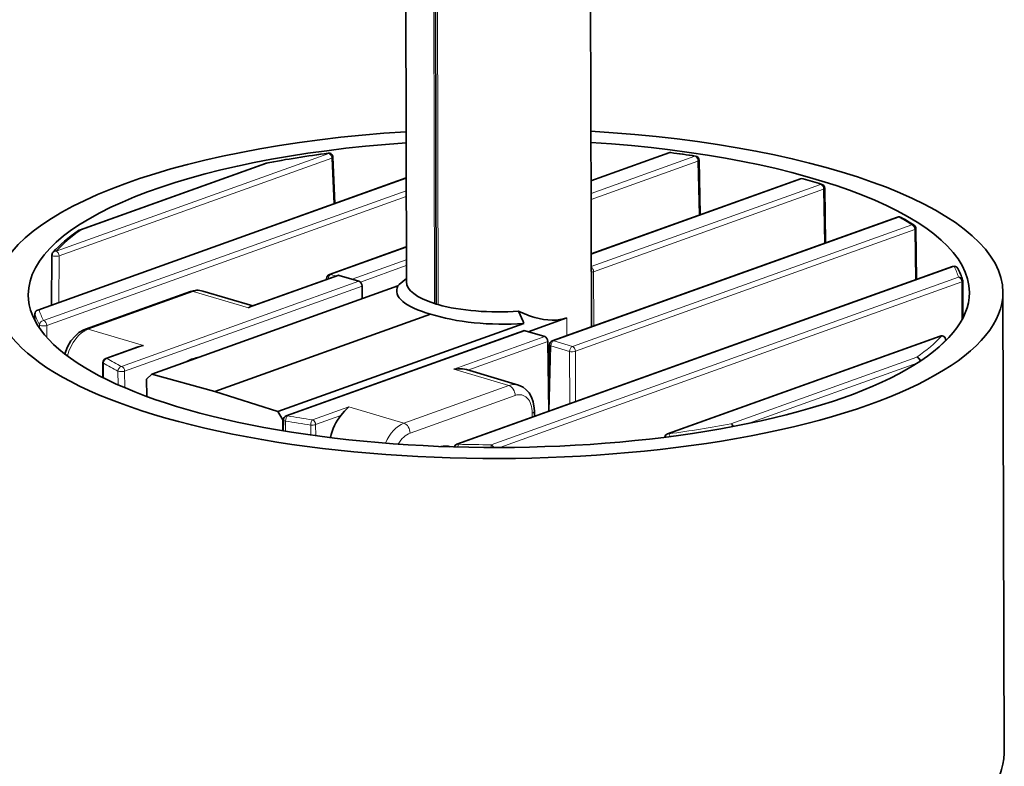
# Model space of a CAD drawing. Extents: x 0 to 841, y 0 to 594.
# Drawn here: x 46 to 104, y 123 to 168 of the extents above; entities that cross this region are included whole.
import ezdxf

# ---------------------------------------------------------------- set-up
doc = ezdxf.new("R2010")
doc.units = 0

msp = doc.modelspace()

# ---------------------------------------------------------------- linework, layer by layer
at = {"color": 7, "lineweight": 35}
for p, q in [((79.82415, 188.889404), (79.917221, 149.558289)), ((70.608421, 185.587418), (70.69046, 150.917435)), ((68.910843, 152.239319), (68.833435, 184.951447)), ((46.972641, 150.566376), (68.896194, 158.421524)), ((98.143318, 156.088654), (77.594299, 148.725983)), ((101.415855, 153.151672), (71.915199, 142.58165)), ((104.477272, 124.20816), (104.412415, 151.614548))]:
    msp.add_line(p, q, dxfattribs=at)
at = {"color": 7, "lineweight": 13}
for p, q in [((70.505066, 185.5504), (70.586937, 150.951736)), ((70.799072, 150.888519), (70.716873, 185.626282)), ((68.896263, 158.392456), (47.056412, 150.567291)), ((68.897987, 157.663681), (47.325378, 149.934265)), ((68.898819, 157.310791), (47.510078, 149.647263)), ((98.227097, 156.089569), (77.67807, 148.726898)), ((98.985046, 155.63176), (78.789513, 148.395737)), ((99.169746, 155.344742), (78.974213, 148.108734)), ((101.499626, 153.152588), (71.998978, 142.582565)), ((101.7686, 152.519562), (73.952896, 142.553268)), ((101.9533, 152.232559), (74.482094, 142.389694))]:
    msp.add_line(p, q, dxfattribs=at)
at = {"color": 7, "lineweight": 13, "ltscale": 0.430829}
for p, q in [((48.070366, 154.068985), (64.293602, 159.881729)), ((48.255066, 153.781967), (64.478302, 159.594727)), ((84.53141, 143.205124), (100.754646, 149.017868))]:
    msp.add_line(p, q, dxfattribs=at)
at = {"color": 7, "lineweight": 13, "ltscale": 0.067945}
msp.add_line((64.591843, 156.879288), (64.478302, 159.594727), dxfattribs=at)
at = {"color": 7, "lineweight": 35, "ltscale": 0.068875}
msp.add_line((64.659035, 156.903366), (64.543938, 159.655945), dxfattribs=at)
at = {"color": 7, "lineweight": 35, "ltscale": 0.123018}
msp.add_line((79.896622, 158.253433), (84.528954, 159.913193), dxfattribs=at)
at = {"color": 7, "lineweight": 13, "ltscale": 0.12524}
msp.add_line((84.612724, 159.914108), (79.89669, 158.224365), dxfattribs=at)
at = {"color": 7, "lineweight": 13, "ltscale": 0.164098}
msp.add_line((86.07766, 159.709595), (79.898415, 157.49559), dxfattribs=at)
at = {"color": 7, "lineweight": 13, "ltscale": 0.16898}
msp.add_line((86.26236, 159.422592), (79.899254, 157.1427), dxfattribs=at)
at = {"color": 7, "lineweight": 13, "ltscale": 0.080434}
msp.add_line((86.326157, 156.205856), (86.26236, 159.422592), dxfattribs=at)
at = {"color": 7, "lineweight": 35, "ltscale": 0.081233}
msp.add_line((86.392593, 156.229614), (86.328171, 159.478287), dxfattribs=at)
at = {"color": 7, "lineweight": 35, "ltscale": 0.293887}
msp.add_line((60.520058, 159.288177), (49.453484, 155.323044), dxfattribs=at)
at = {"color": 7, "lineweight": 13, "ltscale": 0.293887}
for p, q in [((49.537254, 155.323959), (60.603828, 159.289078)), ((88.221191, 143.797775), (99.287766, 147.762894))]:
    msp.add_line(p, q, dxfattribs=at)
at = {"color": 7, "lineweight": 35, "ltscale": 0.000964}
msp.add_line((60.520058, 159.288177), (60.557274, 159.29834), dxfattribs=at)
at = {"color": 7, "lineweight": 35, "ltscale": 0.330747}
msp.add_line((92.361488, 158.368301), (79.906921, 153.905869), dxfattribs=at)
at = {"color": 7, "lineweight": 13, "ltscale": 0.33297}
msp.add_line((79.90699, 153.876785), (92.445259, 158.369217), dxfattribs=at)
at = {"color": 7, "lineweight": 13, "ltscale": 0.36244}
msp.add_line((79.908714, 153.14801), (93.556709, 158.038055), dxfattribs=at)
at = {"color": 7, "lineweight": 13, "ltscale": 0.363528}
msp.add_line((80.052444, 152.846329), (93.741409, 157.751053), dxfattribs=at)
at = {"color": 7, "lineweight": 13, "ltscale": 0.080551}
msp.add_line((93.741409, 157.751053), (93.791512, 154.529419), dxfattribs=at)
at = {"color": 7, "lineweight": 35, "ltscale": 0.081326}
msp.add_line((93.807236, 157.805679), (93.857819, 154.553024), dxfattribs=at)
at = {"color": 7, "lineweight": 13, "ltscale": 0.074652}
msp.add_line((99.203064, 152.358841), (99.169746, 155.344742), dxfattribs=at)
at = {"color": 7, "lineweight": 35, "ltscale": 0.075404}
msp.add_line((99.269241, 152.382294), (99.235596, 155.398285), dxfattribs=at)
at = {"color": 7, "lineweight": 35, "ltscale": 0.121429}
msp.add_line((64.33342, 152.67717), (68.905922, 154.315491), dxfattribs=at)
at = {"color": 7, "lineweight": 13, "ltscale": 0.119206}
msp.add_line((68.905991, 154.286407), (64.417191, 152.678085), dxfattribs=at)
at = {"color": 7, "lineweight": 35, "ltscale": 0.074377}
msp.add_line((47.820938, 153.835129), (47.792625, 150.860168), dxfattribs=at)
at = {"color": 7, "lineweight": 13, "ltscale": 0.069165}
msp.add_line((48.255066, 153.781967), (48.228706, 151.015488), dxfattribs=at)
at = {"color": 7, "lineweight": 13, "ltscale": 0.085814}
msp.add_line((68.907715, 153.557648), (65.676315, 152.399841), dxfattribs=at)
at = {"color": 7, "lineweight": 13, "ltscale": 0.072604}
msp.add_line((68.908554, 153.204758), (66.174583, 152.225174), dxfattribs=at)
at = {"color": 7, "lineweight": 13, "ltscale": 0.143659}
for p, q in [((59.510239, 150.686996), (64.91983, 152.625244)), ((71.731354, 147.045609), (77.140945, 148.983856))]:
    msp.add_line(p, q, dxfattribs=at)
at = {"color": 7, "lineweight": 35, "ltscale": 0.137735}
msp.add_line((59.649513, 150.765991), (64.83606, 152.624329), dxfattribs=at)
at = {"color": 7, "lineweight": 35, "ltscale": 0.001585}
msp.add_line((64.167816, 152.447754), (64.166313, 152.384354), dxfattribs=at)
at = {"color": 7, "lineweight": 13, "ltscale": 0.008103}
msp.add_line((64.727814, 152.585541), (64.417191, 152.678085), dxfattribs=at)
at = {"color": 7, "lineweight": 35, "ltscale": 0.030531}
for p, q in [((64.91983, 152.625244), (66.090218, 152.276505)), ((75.970566, 149.332581), (77.140945, 148.983856))]:
    msp.add_line(p, q, dxfattribs=at)
at = {"color": 7, "lineweight": 35, "ltscale": 0.013927}
msp.add_line((68.485672, 152.073685), (68.910378, 152.434174), dxfattribs=at)
at = {"color": 7, "lineweight": 13, "ltscale": 0.08089}
msp.add_line((80.063622, 149.610748), (80.052444, 152.846329), dxfattribs=at)
at = {"color": 7, "lineweight": 13, "ltscale": 0.375234}
for p, q in [((51.960442, 147.213852), (66.090218, 152.276505)), ((52.145142, 146.926834), (66.274918, 151.989502)), ((61.84079, 144.269913), (75.970566, 149.332581))]:
    msp.add_line(p, q, dxfattribs=at)
at = {"color": 7, "lineweight": 35, "ltscale": 0.388896}
msp.add_line((68.40239, 152.002777), (53.758148, 146.755783), dxfattribs=at)
at = {"color": 7, "lineweight": 35, "ltscale": 0.018621}
msp.add_line((66.286766, 151.244751), (66.274918, 151.989502), dxfattribs=at)
at = {"color": 7, "lineweight": 35, "ltscale": 0.002734}
msp.add_line((68.485672, 152.073685), (68.40239, 152.002777), dxfattribs=at)
at = {"color": 7, "lineweight": 13, "ltscale": 0.056557}
msp.add_line((101.964218, 149.970322), (101.9533, 152.232559), dxfattribs=at)
at = {"color": 7, "lineweight": 35, "ltscale": 0.054776}
msp.add_line((102.029732, 150.093506), (102.019157, 152.284515), dxfattribs=at)
at = {"color": 7, "lineweight": 35, "ltscale": 0.165973}
msp.add_line((56.060127, 151.663223), (49.810257, 149.42392), dxfattribs=at)
at = {"color": 7, "lineweight": 13, "ltscale": 0.165973}
for p, q in [((56.227676, 151.665054), (49.977806, 149.425751)), ((75.013916, 146.067551), (68.764053, 143.828232)), ((75.383392, 145.485275), (69.13353, 143.245956))]:
    msp.add_line(p, q, dxfattribs=at)
at = {"color": 7, "lineweight": 13, "ltscale": 0.085629}
for p, q in [((56.227676, 151.665054), (59.510239, 150.686996)), ((71.731354, 147.045609), (75.013916, 146.067551)), ((68.764053, 143.828232), (65.481491, 144.806305))]:
    msp.add_line(p, q, dxfattribs=at)
at = {"color": 7, "lineweight": 35, "ltscale": 0.07733}
msp.add_line((56.803398, 151.69165), (59.767799, 150.80838), dxfattribs=at)
at = {"color": 7, "lineweight": 35, "ltscale": 0.002726}
msp.add_line((70.586937, 150.951736), (70.69046, 150.917435), dxfattribs=at)
at = {"color": 7, "lineweight": 35, "ltscale": 0.00281}
msp.add_line((70.799072, 150.888519), (70.69046, 150.917435), dxfattribs=at)
at = {"color": 7, "lineweight": 35, "ltscale": 0.009422}
msp.add_line((46.806969, 150.33107), (46.806908, 149.954193), dxfattribs=at)
at = {"color": 7, "lineweight": 13, "ltscale": 0.000226}
msp.add_line((46.806969, 150.33107), (46.808281, 150.322144), dxfattribs=at)
at = {"color": 7, "lineweight": 13, "ltscale": 0.009261}
msp.add_line((46.808281, 150.322144), (46.808212, 149.951691), dxfattribs=at)
at = {"color": 7, "lineweight": 35, "ltscale": 0.341189}
msp.add_line((70.354752, 150.326004), (57.506966, 145.722672), dxfattribs=at)
at = {"color": 7, "lineweight": 35, "ltscale": 0.01685}
msp.add_line((75.852821, 149.878586), (75.587715, 150.49826), dxfattribs=at)
at = {"color": 7, "lineweight": 35, "ltscale": 0.061125}
msp.add_line((78.464996, 150.099854), (76.163284, 149.275162), dxfattribs=at)
at = {"color": 7, "lineweight": 13, "ltscale": 0.026525}
msp.add_line((78.467506, 149.038864), (78.464996, 150.099854), dxfattribs=at)
at = {"color": 7, "lineweight": 13, "ltscale": 0.004644}
msp.add_line((47.079697, 149.68338), (47.080879, 149.49762), dxfattribs=at)
at = {"color": 7, "lineweight": 13, "ltscale": 0.017589}
msp.add_line((47.510078, 149.647263), (47.514542, 148.943726), dxfattribs=at)
at = {"color": 7, "lineweight": 13, "ltscale": 0.08563}
msp.add_line((53.260376, 148.447678), (49.977806, 149.425751), dxfattribs=at)
at = {"color": 7, "lineweight": 35, "ltscale": 0.388897}
msp.add_line((75.900429, 149.768677), (61.25618, 144.521683), dxfattribs=at)
at = {"color": 7, "lineweight": 35, "ltscale": 0.002994}
msp.add_line((75.852821, 149.878586), (75.900421, 149.768677), dxfattribs=at)
at = {"color": 7, "lineweight": 35, "ltscale": 0.375234}
msp.add_line((75.886795, 149.331665), (61.757019, 144.268997), dxfattribs=at)
at = {"color": 7, "lineweight": 35, "ltscale": 0.430829}
msp.add_line((84.447639, 143.204208), (100.670868, 149.016953), dxfattribs=at)
at = {"color": 7, "lineweight": 35, "ltscale": 0.051344}
msp.add_line((51.020226, 147.674133), (52.953613, 148.366867), dxfattribs=at)
at = {"color": 7, "lineweight": 13, "ltscale": 0.057265}
for p, q in [((51.103996, 147.675049), (53.260376, 148.447678)), ((63.325111, 144.033676), (65.481491, 144.806305))]:
    msp.add_line(p, q, dxfattribs=at)
at = {"color": 7, "lineweight": 13, "ltscale": 0.126414}
msp.add_line((72.565422, 146.991272), (77.325645, 148.696854), dxfattribs=at)
at = {"color": 7, "lineweight": 35, "ltscale": 0.103837}
msp.add_line((77.325645, 148.696854), (77.391716, 144.543884), dxfattribs=at)
at = {"color": 7, "lineweight": 35, "ltscale": 0.063016}
msp.add_line((77.368927, 145.976639), (77.428696, 148.496567), dxfattribs=at)
at = {"color": 7, "lineweight": 13, "ltscale": 0.097054}
msp.add_line((77.417534, 144.553131), (77.509598, 148.434204), dxfattribs=at)
at = {"color": 7, "lineweight": 13, "ltscale": 0.028993}
for p, q in [((78.62104, 148.103043), (77.509598, 148.434204)), ((78.789513, 148.395737), (77.67807, 148.726898))]:
    msp.add_line(p, q, dxfattribs=at)
at = {"color": 7, "lineweight": 13, "ltscale": 0.000861}
msp.add_line((100.995186, 148.724197), (100.994675, 148.758652), dxfattribs=at)
at = {"color": 7, "lineweight": 35, "ltscale": 0.001261}
msp.add_line((101.00592, 148.734848), (101.005173, 148.785294), dxfattribs=at)
at = {"color": 7, "lineweight": 13, "ltscale": 0.077871}
msp.add_line((78.631798, 144.988205), (78.62104, 148.103043), dxfattribs=at)
at = {"color": 7, "lineweight": 13, "ltscale": 0.074854}
msp.add_line((78.984558, 145.114594), (78.974213, 148.108734), dxfattribs=at)
at = {"color": 7, "lineweight": 35, "ltscale": 0.022281}
msp.add_line((50.854561, 147.440598), (50.848145, 146.549393), dxfattribs=at)
at = {"color": 7, "lineweight": 13, "ltscale": 0.02163}
msp.add_line((50.886726, 147.398224), (50.880417, 146.533066), dxfattribs=at)
at = {"color": 7, "lineweight": 13, "ltscale": 0.268325}
msp.add_line((89.240654, 143.80986), (99.344673, 147.430099), dxfattribs=at)
at = {"color": 7, "lineweight": 13, "ltscale": 0.020461}
msp.add_line((51.761635, 146.114319), (51.751183, 146.932709), dxfattribs=at)
at = {"color": 7, "lineweight": 13, "ltscale": 0.024638}
msp.add_line((52.157639, 145.941376), (52.145142, 146.926834), dxfattribs=at)
at = {"color": 7, "lineweight": 35, "ltscale": 0.010613}
msp.add_line((53.758148, 146.755783), (53.456146, 146.457458), dxfattribs=at)
at = {"color": 7, "lineweight": 35, "ltscale": 0.097214}
msp.add_line((57.506966, 145.722672), (53.758148, 146.755783), dxfattribs=at)
at = {"color": 7, "lineweight": 35, "ltscale": 0.08097}
msp.add_line((72.485703, 147.018982), (75.589645, 146.094131), dxfattribs=at)
at = {"color": 7, "lineweight": 35, "ltscale": 0.025752}
msp.add_line((53.458588, 145.427383), (53.456146, 146.457458), dxfattribs=at)
at = {"color": 7, "lineweight": 35, "ltscale": 0.098422}
msp.add_line((57.506966, 145.722672), (61.25618, 144.521683), dxfattribs=at)
at = {"color": 7, "lineweight": 35, "ltscale": 0.014178}
msp.add_line((61.25618, 144.521683), (61.56002, 144.042847), dxfattribs=at)
at = {"color": 7, "lineweight": 13, "ltscale": 0.040021}
msp.add_line((63.509811, 143.746674), (65.016823, 144.286621), dxfattribs=at)
at = {"color": 7, "lineweight": 13, "ltscale": 0.00605}
msp.add_line((76.401619, 144.189133), (76.401047, 144.431122), dxfattribs=at)
at = {"color": 7, "lineweight": 35, "ltscale": 0.007642}
msp.add_line((76.533409, 144.236359), (76.532692, 144.542053), dxfattribs=at)
at = {"color": 7, "lineweight": 35, "ltscale": 0.000854}
msp.add_line((61.592186, 144.054367), (61.56002, 144.042847), dxfattribs=at)
at = {"color": 7, "lineweight": 35, "ltscale": 0.016486}
msp.add_line((61.561577, 143.383423), (61.56002, 144.042847), dxfattribs=at)
at = {"color": 7, "lineweight": 35, "ltscale": 0.016432}
msp.add_line((61.581833, 143.380051), (61.591377, 144.037277), dxfattribs=at)
at = {"color": 7, "lineweight": 13, "ltscale": 0.015082}
msp.add_line((61.715019, 143.358032), (61.723869, 143.961258), dxfattribs=at)
at = {"color": 7, "lineweight": 13, "ltscale": 0.014898}
msp.add_line((63.222061, 143.722809), (63.234077, 143.127029), dxfattribs=at)
at = {"color": 7, "lineweight": 13, "ltscale": 0.016492}
msp.add_line((63.509811, 143.746674), (63.523003, 143.087143), dxfattribs=at)
at = {"color": 7, "lineweight": 35, "ltscale": 0.002832}
msp.add_line((71.334785, 142.438477), (71.226212, 142.470825), dxfattribs=at)
at = {"color": 7, "lineweight": 35}
for points in [[(48.584206, 147.954178), (48.752632, 148.385406), (48.950447, 148.722778), (49.194077, 149.017395), (49.430809, 149.221313), (49.711655, 149.384277), (49.810257, 149.42392)], [(71.731354, 147.045609), (71.99456, 147.073578), (72.250595, 147.064896), (72.485703, 147.018982)], [(75.589645, 146.094131), (75.854454, 145.976013), (76.049301, 145.827164), (76.215927, 145.636398), (76.361633, 145.383926), (76.463249, 145.097244), (76.524864, 144.731033), (76.532692, 144.542053)], [(65.481491, 144.806305), (65.398918, 144.733871), (65.227882, 144.542435), (65.016823, 144.286621)]]:
    msp.add_lwpolyline(points, dxfattribs=at)
for centre, radius, start, end in [((72.520027, 96.583916), 63.845486, 97.432041, 100.79942), ((64.294159, 159.645462), 0.25, 2.402387, 97.49063), ((84.614204, 159.670746), 0.25698, 83.085426, 109.37492), ((76.102722, 93.355614), 67.116027, 81.420185, 82.687657), ((86.078224, 159.473328), 0.25, 1.136964, 81.411791), ((92.445808, 158.122696), 0.259832, 74.867903, 108.948539), ((82.095253, 121.356552), 38.455177, 72.541527, 74.280807), ((93.557266, 157.801788), 0.25, 0.890001, 72.515791), ((98.227356, 155.851883), 0.251279, 60.672803, 109.540723), ((91.195007, 143.348587), 14.596559, 57.108322, 60.645338), ((49.538506, 155.086456), 0.251398, 109.76851, 124.798047), ((98.985611, 155.395493), 0.25, 0.641238, 57.030382), ((48.072685, 153.832306), 0.251631, 137.743523, 179.357858), ((101.500191, 152.916321), 0.25, 28.225267, 109.714073), ((98.282402, 151.173157), 3.909409, 17.647486, 28.431707), ((64.417747, 152.441833), 0.25, 109.714073, 178.64118), ((101.769157, 152.28331), 0.25, 0.277559, 17.449084), ((56.476608, 150.555191), 1.182966, 73.957097, 110.600003), ((59.83152, 150.28476), 0.514643, 110.716922, 128.615317), ((47.056969, 150.331024), 0.25, 109.714073, 179.990743), ((78.264473, 155.975037), 6.095582, 243.953119, 253.625746), ((100.755203, 148.781616), 0.25, 0.843246, 109.714073), ((53.58239, 146.601501), 1.874024, 99.894146, 109.604647), ((77.678627, 148.490646), 0.25, 109.714073, 178.64118), ((51.104553, 147.438797), 0.25, 109.713301, 179.587052), ((56.961327, 145.334885), 2.445467, 101.165791, 118.364241), ((61.841347, 144.033661), 0.25, 109.714073, 179.168293), ((84.534782, 142.967316), 0.252543, 110.197917, 173.011082), ((71.999672, 142.346161), 0.25018, 109.733157, 161.628504)]:
    msp.add_arc(centre, radius, start, end, dxfattribs=at)
at = {"color": 7, "lineweight": 13}
for centre, radius, start, end in [((100.963951, 148.786362), 0.041302, 317.95173, 358.508933), ((50.908562, 147.449524), 0.055212, 189.393377, 246.945138), ((63.313614, 144.400269), 0.683242, 262.30346, 286.708532)]:
    msp.add_arc(centre, radius, start, end, dxfattribs=at)
at = {"color": 7, "lineweight": 35}
for centre, major_axis, ratio, start_param, end_param in [((74.412506, 151.543427), (29.999908, 0.070988), 0.326925, 1.755190246, 3.141606333), ((74.412506, 151.543427), (29.999908, 0.070988), 0.326925, 0.00001368, 1.386420136), ((74.412506, 151.543427), (27.999924, 0.066257), 0.326925, 0.00001368, 1.373082133), ((74.412506, 151.543427), (27.999924, 0.066257), 0.326925, 1.76851052, 3.141606333), ((79.655411, 150.387756), (32.991364, -0.947506), 0.313271, 2.740749132, 2.877373353), ((64.920395, 152.388977), (0.08432, -0.235348), 0.69574, 2.669062426, 3.141632463), ((66.090775, 152.040253), (0.08432, -0.235348), 0.69574, 1.115719392, 2.669062426), ((74.334946, 151.80098), (6.001328, 0.094856), 0.315701, 2.984987599, 3.982297743), ((74.410828, 152.252213), (5.499985, 0.013016), 0.326925, 3.141528842, 3.942841945), ((74.412506, 151.543427), (29.999908, 0.070988), 0.326925, 3.141606333, 6.283198987), ((74.412506, 151.543427), (27.999924, 0.066257), 0.326925, 3.141606333, 6.283198987), ((74.410828, 152.252213), (-5.499985, -0.013016), 0.326925, 0.853609169, 1.785670818), ((74.489174, 151.75502), (6.001617, -0.068413), 0.338032, 3.956298832, 4.953609033), ((74.402596, 156.50058), (4.579025, -6.124825), 0.499443, 5.70117056, 6.131012077), ((75.971123, 149.096329), (-0.08432, 0.235348), 0.69574, 5.81065508, 6.283225117), ((77.14151, 148.747589), (-0.08432, 0.235348), 0.69574, 4.257312045, 5.81065508), ((65.692856, 142.854523), (-0.531174, -1.928589), 0.645179, 4.068300062, 4.827152186), ((70.660622, 139.300323), (-0.92804, -3.114681), 0.639582, 3.173201123, 3.439694859), ((74.477356, 124.137039), (29.999908, 0.070988), 0.326925, 3.141606333, 6.283198987)]:
    msp.add_ellipse(centre, major_axis=major_axis, ratio=ratio, start_param=start_param, end_param=end_param, dxfattribs=at)
at = {"color": 7, "lineweight": 13}
for centre, major_axis, ratio, start_param, end_param in [((74.412506, 151.543427), (-27.499924, -0.065075), 0.326925, 5.088430667, 5.237681112), ((64.294159, 159.645462), (-0.032593, 0.247868), 0.347062, 5.927116625, 6.283185334), ((64.294159, 159.645462), (0.08432, -0.235348), 0.69574, 1.115719392, 2.669062426), ((64.294159, 159.645462), (0.249786, 0.010479), 0.34054, 5.526926464, 6.283184613), ((84.613281, 159.677841), (0.08432, -0.235348), 0.69574, 2.669062426, 3.141632463), ((74.412506, 151.543427), (-27.499924, -0.065075), 0.326925, 4.273549649, 4.331618012), ((84.613281, 159.677841), (0.03186, 0.247963), 0.351215, 6.283185281, 6.63986874), ((86.078224, 159.473328), (0.08432, -0.235348), 0.69574, 1.115719392, 2.669062426), ((86.078224, 159.473328), (0.037338, 0.247196), 0.401542, 6.283185293, 6.648203751), ((86.078224, 159.473328), (0.249954, 0.004959), 0.319524, 5.534216717, 6.283185236), ((60.604385, 159.052826), (-0.08432, 0.235348), 0.69574, 5.81065508, 6.283225117), ((60.604385, 159.052826), (-0.047119, 0.245518), 0.47391, 5.902816056, 6.283120148), ((92.445824, 158.13295), (0.08432, -0.235348), 0.69574, 2.669062426, 3.141632463), ((92.445824, 158.13295), (0.06781, 0.240627), 0.620258, 0.000009466, 0.429904308), ((74.412506, 151.543427), (-27.499924, -0.065075), 0.326925, 3.941588418, 3.996455349), ((93.557266, 157.801788), (0.075089, 0.238457), 0.658426, 0.000020725, 0.449335539), ((93.557266, 157.801788), (-0.08432, 0.235348), 0.69574, 4.257312045, 5.81065508), ((93.557266, 157.801788), (0.249969, 0.003891), 0.315379, 5.535575201, 6.283086962), ((98.227654, 155.853317), (-0.08432, 0.235348), 0.69574, 5.81065508, 6.283225117), ((98.227654, 155.853317), (0.122818, 0.217751), 0.818767, 6.283103341, 6.888997529), ((74.412506, 151.543427), (-27.499924, -0.065075), 0.326925, 3.606425755, 3.664494118), ((74.412506, 151.543427), (-27.499924, -0.065075), 0.326925, 5.841954861, 5.991205718), ((49.537811, 155.087692), (-0.142776, 0.205219), 0.85454, 5.602346513, 6.283206026), ((49.537811, 155.087692), (-0.08432, 0.235348), 0.69574, 5.81065508, 6.283225117), ((98.985611, 155.395493), (0.136032, 0.209751), 0.844777, 6.283097889, 6.940431265), ((98.985611, 155.395493), (-0.08432, 0.235348), 0.69574, 4.257312045, 5.81065508), ((98.985611, 155.395493), (0.249985, 0.002792), 0.311099, 5.536951532, 6.283253056), ((48.070923, 153.832718), (0.249985, -0.002415), 0.290477, 3.141592916, 5.543218637), ((48.070923, 153.832718), (-0.184433, 0.168766), 0.905052, 5.406394551, 6.283206963), ((48.070923, 153.832718), (0.08432, -0.235348), 0.69574, 1.115719391, 2.669062427), ((79.868309, 152.897064), (-0.08432, 0.235348), 0.69574, 4.257312045, 5.586820866), ((101.500191, 152.916321), (-0.08432, 0.235348), 0.69574, 5.81065508, 6.283225117), ((101.500191, 152.916321), (0.220276, 0.118217), 0.93099, 0.000087, 1.109719849), ((74.412506, 151.543427), (-27.499924, -0.065075), 0.326925, 3.243142156, 3.314306365), ((64.417747, 152.441833), (-0.249924, 0.005928), 0.325845, 0.00000005, 0.604914376), ((64.417747, 152.441833), (0.071381, 0.23959), 0.639582, 0.439274335, 1.871697555), ((64.417747, 152.441833), (0.08432, -0.235348), 0.69574, 2.669062426, 3.141632463), ((79.868309, 152.897064), (-0.25, -0.000862), 0.303524, 1.735844383, 2.397730164), ((101.769157, 152.28331), (0.238495, 0.074959), 0.940182, 0.000030124, 1.285729727), ((101.769157, 152.28331), (-0.08432, 0.235348), 0.69574, 4.257312045, 5.81065508), ((56.232147, 149.774963), (-0.571106, -1.916725), 0.639582, 3.141472466, 3.580866988), ((101.769157, 152.28331), (0.25, 0.001213), 0.304899, 5.538898361, 6.283167231), ((56.22879, 151.192535), (-0.168655, 0.470699), 0.69574, 5.81065508, 6.283242228), ((47.056969, 150.331024), (0.08432, -0.235348), 0.69574, 2.669062426, 3.141632463), ((47.056969, 150.331024), (-0.238495, -0.074959), 0.940182, 4.427322381, 5.998118707), ((74.413063, 151.307159), (27.749924, 0.065666), 0.326925, 3.243142156, 3.314306365), ((74.412506, 151.543427), (-27.499924, -0.065075), 0.326925, 0.101549503, 0.172713711), ((47.325943, 149.697998), (-0.220276, -0.118217), 0.93099, 4.251312503, 5.822108829), ((47.325943, 149.697998), (-0.25, -0.001583), 0.306364, 0.171455905, 2.396850836), ((47.325943, 149.697998), (0.08432, -0.235348), 0.69574, 1.115719392, 2.669062426), ((49.982285, 147.535645), (-0.571106, -1.916725), 0.639582, 3.580866988, 4.745784485), ((49.978928, 148.953217), (-0.168655, 0.470699), 0.69574, 5.81065508, 6.283242228), ((74.412506, 151.543427), (-27.499924, -0.065075), 0.326925, 2.700362655, 2.8496131), ((100.755203, 148.781616), (-0.08432, 0.235348), 0.69574, 5.81065508, 6.283225117), ((100.755203, 148.781616), (0.184433, -0.168766), 0.905052, 0.694005513, 2.26480184), ((77.678627, 148.490646), (-0.249924, 0.005928), 0.325845, 0.00000005, 0.835790188), ((77.678627, 148.490646), (0.071381, 0.23959), 0.639582, 0.439274335, 1.992617369), ((77.678627, 148.490646), (-0.08432, 0.235348), 0.69574, 5.81065508, 6.283225117), ((78.790077, 148.159485), (0.071381, 0.23959), 0.639582, 0.439274335, 1.992617369), ((78.790077, 148.159485), (-0.08432, 0.235348), 0.69574, 4.257312045, 5.81065508), ((74.413063, 151.307159), (-27.749924, -0.065666), 0.326925, 2.80046519, 2.8496131), ((51.104553, 147.438797), (-0.125168, -0.216412), 0.823787, 3.756262537, 5.327058864), ((51.104553, 147.438797), (0.08432, -0.235348), 0.69574, 2.669062426, 3.141539789), ((74.411385, 152.015945), (26.749924, 0.063297), 0.326925, 3.653757064, 3.715639869), ((78.790077, 148.159485), (0.25, 0.000862), 0.303524, 3.968831077, 5.539322818), ((99.288322, 147.526642), (0.142776, -0.205219), 0.85454, 1.082373632, 2.460753749), ((99.288322, 147.526642), (0.08432, -0.235348), 0.69574, 1.2639491, 2.669062426), ((74.411949, 151.779694), (26.999924, 0.063889), 0.326925, 3.653757064, 3.715639869), ((51.960999, 146.977585), (-0.112259, -0.223377), 0.793568, 3.708801014, 5.27959734), ((51.960999, 146.977585), (0.08432, -0.235348), 0.69574, 1.115719392, 2.669062426), ((51.960999, 146.977585), (-0.249985, -0.003166), 0.312565, 0.570751611, 2.394890513), ((75.015038, 145.595016), (-0.168655, 0.470699), 0.69574, 4.239858753, 5.81065508), ((75.018394, 144.17746), (-0.571106, -1.916725), 0.639582, 3.141472466, 3.580866988), ((75.386749, 144.067703), (-0.428329, -1.437546), 0.639582, 2.010070661, 3.580866988), ((61.841347, 144.033661), (-0.042358, -0.246384), 0.444753, 3.51523867, 5.086034996), ((61.841347, 144.033661), (-0.08432, 0.235348), 0.69574, 5.81065508, 6.283225117), ((74.411385, 152.015945), (26.749924, 0.063297), 0.326925, 4.222403898, 4.284286703), ((76.032692, 144.540878), (0.5, 0.001183), 0.326925, 5.53981821, 6.283185343), ((61.841347, 144.033661), (0.249969, -0.003628), 0.334889, 3.141592563, 4.227990577), ((74.411949, 151.779694), (26.999924, 0.063889), 0.326925, 4.222403898, 4.284286703), ((63.325668, 143.797409), (-0.036301, -0.247349), 0.392333, 3.504957101, 5.075753428), ((63.325668, 143.797409), (-0.08432, 0.235348), 0.69574, 4.257312045, 5.81065508), ((68.768524, 141.938141), (-0.571106, -1.916725), 0.639582, 3.580866988, 4.53005103), ((68.765175, 143.355713), (-0.168655, 0.470699), 0.69574, 4.239858753, 5.81065508), ((74.412506, 151.543427), (-27.499924, -0.065075), 0.326925, 1.946838049, 2.096088906), ((88.221748, 143.561508), (0.08432, -0.235348), 0.69574, 1.651489408, 2.669062426), ((88.221748, 143.561508), (0.047119, -0.245518), 0.473911, 1.758634749, 2.761223381), ((69.136887, 141.828384), (-0.428329, -1.437546), 0.639582, 3.580866988, 4.354494173), ((84.531967, 142.968857), (-0.08432, 0.235348), 0.69574, 5.810655079, 6.283225116), ((84.531967, 142.968857), (0.032593, -0.247868), 0.347062, 1.8135988, 2.785523967), ((71.999535, 142.346313), (-0.08432, 0.235348), 0.69574, 5.81065508, 6.283225117), ((71.999535, 142.346313), (-0.006668, -0.249912), 0.083671, 3.475857615, 4.419710184), ((74.412506, 151.543427), (-27.499924, -0.065075), 0.326925, 1.482144749, 1.553308957), ((73.953461, 142.317001), (-0.000839, -0.25), 0.016526, 3.474687312, 4.417015499), ((73.953461, 142.317001), (-0.08432, 0.235348), 0.69574, 4.771230147, 5.81065508)]:
    msp.add_ellipse(centre, major_axis=major_axis, ratio=ratio, start_param=start_param, end_param=end_param, dxfattribs=at)

doc.saveas('drawing.dxf')
